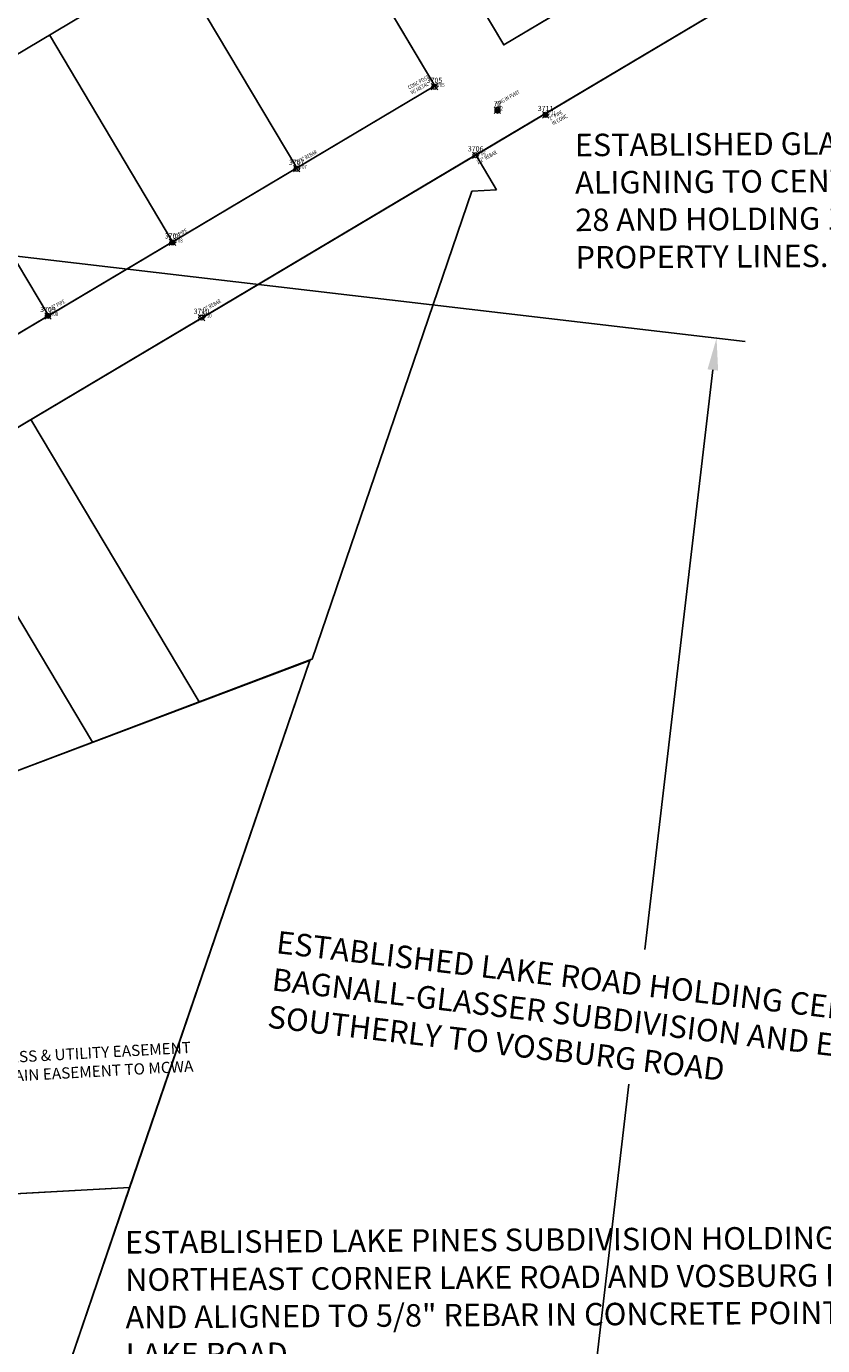
# Model space of a CAD drawing. Extents: x 1431672 to 1445599, y 1178816 to 1188464.
# Drawn here: x 1434743 to 1435239, y 1183358 to 1184180 of the extents above; entities that cross this region are included whole.
import ezdxf
from ezdxf.enums import TextEntityAlignment as Align

# ---------------------------------------------------------------- set-up
doc = ezdxf.new("R2010")
doc.units = 0
doc.header["$LTSCALE"] = 40
doc.header["$MEASUREMENT"] = 0
doc.header["$PDMODE"] = 3
doc.header["$PDSIZE"] = 2
doc.linetypes.add('DGN Style 3', pattern=[407.618076, 291.155769, -116.462307])
doc.layers.get('0').update_dxf_attribs({"color": 2})
for name, color, linetype, lineweight in [('CBS', 1, 'DGN Style 3', 0), ('CBS_C', 1, 'Continuous', 0), ('CBS_I', 1, 'Continuous', 0), ('MPIP', 1, 'Continuous', 0), ('MPIP_C', 1, 'Continuous', 0), ('MPIP_I', 1, 'Continuous', 0), ('MPIR', 1, 'Continuous', 0), ('MPIR_C', 1, 'Continuous', 0), ('MPIR_I', 1, 'Continuous', 0)]:
    doc.layers.add(name, color=color, linetype=linetype, lineweight=lineweight)
for name, color, linetype in [('COMP NOTES CENTERLINE & ROW', 4, 'Continuous'), ('PNTDESC', 3, 'Continuous'), ('PNTELEV', 1, 'Continuous'), ('PNTNO', 2, 'Continuous'), ('PNTS', 1, 'Continuous'), ('PROP LINE ADJOINER', 5, 'Continuous'), ("ROW LINE-FINAL-66' ROW", 3, 'Continuous'), ('SUBD 328-49', 2, 'Continuous'), ('SUBD 43-17 & 39-17', 2, 'Continuous'), ('TEXT', 7, 'Continuous')]:
    doc.layers.add(name, color=color, linetype=linetype)
doc.styles.add('PTXT', font='TXT')
doc.styles.add('ROMANS', font='ROMANS.SHX')
doc.styles.add('Style-Existing - US', font='Existing - US.shx')

# ---------------------------------------------------------------- blocks, each defined once
blk = doc.blocks.new('SRVPNO1')
at = {"layer": 'PNTDESC', "lineweight": 0, "style": 'PTXT'}
blk.add_attdef('DESC2', text='', height=1, dxfattribs=at).set_placement((0, -1.75), align=Align.CENTER)
at = {"layer": 'PNTELEV', "lineweight": 0, "style": 'PTXT'}
blk.add_attdef('ELEV2', (1.5, -0.5), '', height=1, dxfattribs=at)
at = {"layer": 'PNTNO', "lineweight": 0, "style": 'PTXT'}
blk.add_attdef('PT#', text='', height=1, dxfattribs=at).set_placement((0, 0.75), align=Align.CENTER)
blk = doc.blocks.new('A$C78005055')
for p, q in [((294.34, 505.76), (736.35, 671.85)), ((736.35, 671.85), (511.97, 17.03)), ((42.6, 312.03), (623.85, 343.54))]:
    blk.add_line(p, q)
blk = doc.blocks.new('A$C7E4F337F')
for p, q in [((719.35, 567.93), (719.35, 267.93)), ((999.35, 567.93), (999.35, 267.93)), ((1049.35, 567.93), (1049.35, 267.93)), ((999.35, 417.93), (369.35, 417.93)), ((809.35, 417.93), (809.35, 267.93)), ((899.35, 417.93), (899.35, 267.93)), ((999.35, 267.93), (134.62, 267.93)), ((1049.35, 267.93), (1662.35, 267.93)), ((999.35, 217.93), (96.33, 217.93)), ((606.92, 217.93), (606.92, 25.48)), ((676.92, 217.93), (676.92, 13.09)), ((999.35, 217.93), (999.35, 192.64)), ((1706.14, 217.93), (999.35, 217.93)), ((750.92, 0), (985.52, 199.78)), ((985.52, 199.78), (999.35, 192.64)), ((27.45, 128), (750.92, 0))]:
    blk.add_line(p, q)

msp = doc.modelspace()

# ---------------------------------------------------------------- linework, layer by layer
at = {"layer": 'CBS', "flags": 128}
for points in [[(1435036.25, 1184126.21), (1435037.89, 1184127.15), (1435037.89, 1184129.04), (1435036.25, 1184129.99), (1435034.62, 1184129.04), (1435034.62, 1184127.15), (1435036.25, 1184126.21)], [(1435037.89, 1184127.15), (1435036.25, 1184129.99), (1435034.62, 1184127.15), (1435037.89, 1184127.15)]]:
    msp.add_lwpolyline(points, close=True, dxfattribs=at)
at = {"layer": 'CBS'}
msp.add_circle((1435036.25, 1184128.1), 0.226, dxfattribs=at)
at = {"layer": 'COMP NOTES CENTERLINE & ROW'}
for p, q in [((1434274.99, 1184091.39), (1435190.58, 1183983.97)), ((1435170.38, 1183966.2), (1435128, 1183604.99)), ((1435030.53, 1182774.16), (1435118.15, 1183521.06))]:
    msp.add_line(p, q, dxfattribs=at)
msp.add_solid([(1435167.07, 1183966.59), (1435173.69, 1183965.81), (1435172.71, 1183986.07)], dxfattribs=at)
at = {"layer": 'MPIP', "flags": 128}
for points in [[(1435066.24, 1184125.23), (1435066.19, 1184125.18)], [(1435066.19, 1184125.23), (1435066.24, 1184125.18)], [(1434833.92, 1184045.74), (1434833.87, 1184045.69)], [(1434833.87, 1184045.74), (1434833.92, 1184045.69)], [(1434756.36, 1183999.94), (1434756.31, 1183999.89)], [(1434756.31, 1183999.94), (1434756.36, 1183999.89)]]:
    msp.add_lwpolyline(points, dxfattribs=at)
at = {"layer": 'MPIP'}
for centre, radius in [((1435066.22, 1184125.21), 1.57), ((1435066.22, 1184125.21), 1.25), ((1435066.22, 1184125.21), 0.869), ((1434833.9, 1184045.72), 1.57), ((1434833.9, 1184045.72), 1.25), ((1434833.9, 1184045.72), 0.869), ((1434756.34, 1183999.91), 1.57), ((1434756.34, 1183999.91), 1.25), ((1434756.34, 1183999.91), 0.869)]:
    msp.add_circle(centre, radius, dxfattribs=at)
at = {"layer": 'MPIR'}
for centre, radius in [((1434997.05, 1184142.7), 1.57), ((1434997.05, 1184142.7), 0.124), ((1435022.68, 1184100.01), 1.57), ((1435022.68, 1184100.01), 0.124), ((1434911.23, 1184091.65), 1.57), ((1434911.23, 1184091.65), 0.124), ((1434851.94, 1183998.85), 1.57), ((1434851.94, 1183998.85), 0.124)]:
    msp.add_circle(centre, radius, dxfattribs=at)
at = {"layer": 'PNTS'}
for p in [(1434997.05, 1184142.7), (1435036.25, 1184128.1), (1435066.21, 1184125.21), (1435022.68, 1184100.02), (1434911.23, 1184091.65), (1434833.9, 1184045.72), (1434756.34, 1183999.91), (1434851.94, 1183998.85)]:
    msp.add_point(p, dxfattribs=at)
at = {"layer": 'PROP LINE ADJOINER'}
for p, q in [((1434379.15, 1183950.01), (1434920.55, 1184272.16)), ((1434756.63, 1184000.08), (1434607.45, 1184250.8)), ((1434834.62, 1184221.02), (1434911.32, 1184092.12)), ((1434757.27, 1184175), (1434833.97, 1184046.1)), ((1434233.58, 1183526.02), (1434920.76, 1183785.96)), ((1434695.81, 1183130.63), (1434807.2, 1183456.76))]:
    msp.add_line(p, q, dxfattribs=at)
msp.add_lwpolyline([(1434221.66, 1183424.44), (1434807.2, 1183456.76), (1434919.38, 1183785.18)], dxfattribs=at)
at = {"layer": "ROW LINE-FINAL-66' ROW"}
msp.add_lwpolyline([(1434992.07, 1183022.51), (1434583.24, 1182913.73), (1434158.52, 1182886.23), (1434246.78, 1183638.53), (1435630.2, 1184461.68), (1435502.52, 1184760.45), (1435821.23, 1184923.16, -0.197731), (1435882.2, 1184899.99), (1435975.81, 1184812.15, -0.240079), (1436006.02, 1184728.33)], format="xyb", dxfattribs=at)
msp.add_lwpolyline([(1435567.02, 1184482.27), (1435457.88, 1184737.66), (1435231.2, 1184621.94), (1434891.04, 1184419.54), (1435040.22, 1184168.82)], close=True, dxfattribs=at)
msp.add_lwpolyline([(1434997.26, 1184143.25), (1434254.12, 1183701.08), (1434279.85, 1183920.41), (1434297.12, 1184002.03, -0.083094), (1434342.04, 1184081.51), (1434356.03, 1184101.21), (1434848.07, 1184393.98)], format="xyb", close=True, dxfattribs=at)

# ---------------------------------------------------------------- block references
at = {"layer": 'PNTS'}
ref = msp.add_blockref('SRVPNO1', (1434997.05, 1184142.7), dxfattribs=dict(at, xscale=3.2, yscale=3.2, zscale=3.2))
ref.add_attrib('PT#', '3705', dxfattribs={"layer": 'PNTNO', "height": 3.2, "style": 'PTXT'}).set_placement((1434997.05, 1184145.1), align=Align.CENTER)
ref = msp.add_blockref('SRVPNO1', (1435036.25, 1184128.1), dxfattribs=dict(at, xscale=3.2, yscale=3.2, zscale=3.2))
ref.add_attrib('PT#', '72', dxfattribs={"layer": 'PNTNO', "height": 3.2, "style": 'PTXT'}).set_placement((1435036.25, 1184130.5), align=Align.CENTER)
ref = msp.add_blockref('SRVPNO1', (1435066.21, 1184125.21), dxfattribs=dict(at, xscale=3.2, yscale=3.2, zscale=3.2))
ref.add_attrib('PT#', '3711', dxfattribs={"layer": 'PNTNO', "height": 3.2, "style": 'PTXT'}).set_placement((1435066.21, 1184127.61), align=Align.CENTER)
ref = msp.add_blockref('SRVPNO1', (1435022.68, 1184100.02), dxfattribs=dict(at, xscale=3.2, yscale=3.2, zscale=3.2))
ref.add_attrib('PT#', '3706', dxfattribs={"layer": 'PNTNO', "height": 3.2, "style": 'PTXT'}).set_placement((1435022.68, 1184102.42), align=Align.CENTER)
ref = msp.add_blockref('SRVPNO1', (1434911.23, 1184091.65), dxfattribs=dict(at, xscale=3.2, yscale=3.2, zscale=3.2))
ref.add_attrib('PT#', '3707', dxfattribs={"layer": 'PNTNO', "height": 3.2, "style": 'PTXT'}).set_placement((1434911.23, 1184094.05), align=Align.CENTER)
ref = msp.add_blockref('SRVPNO1', (1434833.9, 1184045.72), dxfattribs=dict(at, xscale=3.2, yscale=3.2, zscale=3.2))
ref.add_attrib('PT#', '3708', dxfattribs={"layer": 'PNTNO', "height": 3.2, "style": 'PTXT'}).set_placement((1434833.9, 1184048.12), align=Align.CENTER)
ref = msp.add_blockref('SRVPNO1', (1434756.34, 1183999.91), dxfattribs=dict(at, xscale=3.2, yscale=3.2, zscale=3.2))
ref.add_attrib('PT#', '3709', dxfattribs={"layer": 'PNTNO', "height": 3.2, "style": 'PTXT'}).set_placement((1434756.34, 1184002.31), align=Align.CENTER)
ref = msp.add_blockref('SRVPNO1', (1434851.94, 1183998.85), dxfattribs=dict(at, xscale=3.2, yscale=3.2, zscale=3.2))
ref.add_attrib('PT#', '3710', dxfattribs={"layer": 'PNTNO', "height": 3.2, "style": 'PTXT'}).set_placement((1434851.94, 1184001.25), align=Align.CENTER)
at = {"layer": 'SUBD 328-49', "rotation": 0.05624145789966668}
msp.add_blockref('A$C78005055', (1434183.69, 1183112.6), dxfattribs=at)
at = {"layer": 'SUBD 43-17 & 39-17', "rotation": 30.75310498498196}
msp.add_blockref('A$C7E4F337F', (1434275.44, 1183401.99), dxfattribs=at)

# ---------------------------------------------------------------- texts
at = {"layer": 'CBS_C', "style": 'Style-Existing - US', "width": 0.769231}
msp.add_text('MAG IN PVMT', height=2.496, rotation=28.65136, dxfattribs=at).set_placement((1435035.05, 1184132.99), align=Align.TOP_LEFT)
at = {"layer": 'CBS_I', "style": 'Style-Existing - US', "width": 0.769231}
msp.add_text('72', height=2.496, dxfattribs=at).set_placement((1435036.73, 1184130.49), align=Align.TOP_LEFT)
at = {"layer": 'COMP NOTES CENTERLINE & ROW', "insert": (1434899.62, 1183616.72), "char_height": 14, "attachment_point": 1, "rotation": 353.30866, "style": 'ROMANS'}
msp.add_mtext_dynamic_manual_height_columns('ESTABLISHED LAKE ROAD HOLDING CENTERLINE PER BAGNALL-GLASSER SUBDIVISION AND EXTENDED SOUTHERLY TO VOSBURG ROAD', width=510.3412, gutter_width=35, heights=[0], dxfattribs=at)
at = {"layer": 'MPIP_C', "style": 'Style-Existing - US', "width": 0.769231}
for s, p in [('2" PIPE', (1435069.32, 1184121.64)), ('IN CONC', (1435070.99, 1184118.58))]:
    msp.add_text(s, height=2.496, rotation=28.65136, dxfattribs=at).set_placement(p)
for s, p in [('2" PIPE', (1434834.34, 1184050.23)), ('1.5" PIPE', (1434756.34, 1184005.02))]:
    msp.add_text(s, height=2.496, rotation=28.65136, dxfattribs=at).set_placement(p, align=Align.TOP_LEFT)
at = {"layer": 'MPIP_I', "style": 'Style-Existing - US', "width": 0.769231}
for s, p in [('3711', (1435066.7, 1184127.61)), ('3708', (1434834.38, 1184048.12)), ('3709', (1434756.82, 1184002.31))]:
    msp.add_text(s, height=2.496, dxfattribs=at).set_placement(p, align=Align.TOP_LEFT)
at = {"layer": 'MPIR_C', "style": 'Style-Existing - US', "width": 0.769231}
for s, p in [('CONC POST', (1434981.3, 1184140.92)), ('W/ METAL', (1434982.97, 1184137.85))]:
    msp.add_text(s, height=2.496, rotation=28.65136, dxfattribs=at).set_placement(p)
for s, p in [('5/8" REBAR', (1434910.79, 1184096.8)), ('1/2" REBAR', (1435022.8, 1184096.49)), ('1/2" REBAR', (1434850.94, 1184003.82))]:
    msp.add_text(s, height=2.496, rotation=28.65136, dxfattribs=at).set_placement(p, align=Align.TOP_LEFT)
at = {"layer": 'MPIR_I', "style": 'Style-Existing - US', "width": 0.769231}
for s, p in [('3705', (1434997.53, 1184145.09)), ('3706', (1435023.16, 1184102.41)), ('3707', (1434911.71, 1184094.05)), ('3710', (1434852.42, 1184001.25))]:
    msp.add_text(s, height=2.496, dxfattribs=at).set_placement(p, align=Align.TOP_LEFT)
at = {"layer": 'SUBD 328-49', "insert": (1434804.26, 1183429.55), "char_height": 14, "width": 664.0692, "attachment_point": 1, "rotation": 0.37442, "style": 'ROMANS'}
msp.add_mtext('ESTABLISHED LAKE PINES SUBDIVISION HOLDING 1" PIPE POINT 9026 AT NORTHEAST CORNER LAKE ROAD AND VOSBURG ROAD ROW POINT 9026 AND ALIGNED TO 5/8" REBAR IN CONCRETE POINT 2561 ON EAST ROW LAKE ROAD', dxfattribs=at)
at = {"layer": 'SUBD 43-17 & 39-17', "insert": (1435084.41, 1184113.36), "char_height": 14, "width": 664.0692, "attachment_point": 1, "rotation": 0.37442, "style": 'ROMANS'}
msp.add_mtext('ESTABLISHED GLASSER AND BAGNAL-GLASSER SUBDIVISIONS BY ALIGNING TO CENTERLINE OF LAKE ROAD PER PIERCE SUBDIVISION L 11 P 28 AND HOLDING 1" PIN POINT 9021 AT NW CORNER OF LOT 8 FOR SIDE PROPERTY LINES.', dxfattribs=at)
at = {"layer": 'TEXT', "insert": (1434760, 1183542.9), "char_height": 7, "width": 177.7298, "attachment_point": 2, "rotation": 3.15957, "style": 'ROMANS'}
msp.add_mtext('PRIVATE ACCESS & UTILITY EASEMENT AND\\PWATER MAIN EASEMENT TO MCWA', dxfattribs=at)

doc.saveas('drawing.dxf')
